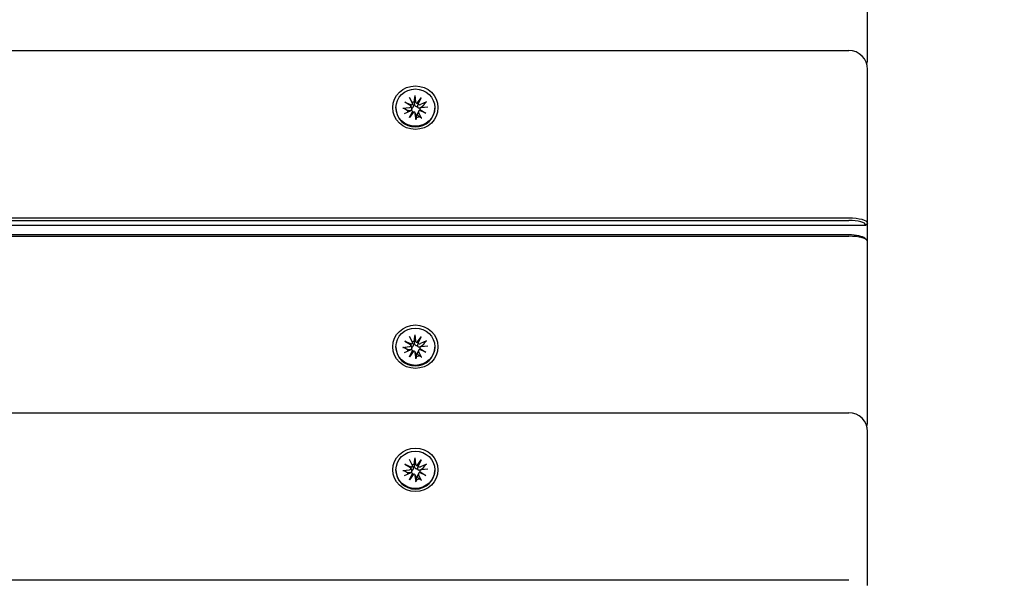
# Model space of a CAD drawing. Units: millimetres. Extents: x 13394 to 31194, y 957 to 22107.
# Drawn here: x 22785 to 23046, y 10442 to 10591 of the extents above; entities that cross this region are included whole.
import ezdxf

# ---------------------------------------------------------------- set-up
doc = ezdxf.new("R2010")
doc.units = ezdxf.units.MM
doc.layers.add('Widoczne (ISO)', color=255, linetype='Continuous')
doc.layers.add('wymiary 100 strefy', color=5, linetype='Continuous')
doc.styles.get("Standard").update_dxf_attribs({"font": 'arial.ttf'})
doc.dimstyles.new('FK_rzuty 100_STREFY', dxfattribs={"dimscale": 100, "dimtxt": 4, "dimasz": 2.5, "dimexe": 1.25, "dimexo": 0.625, "dimgap": 1, "dimtad": 1, "dimdec": 1, "dimlfac": 0.001, "dimrnd": 0.01, "dimzin": 1, "dimdsep": 46, "dimtxsty": 'Standard', "dimblk": 'OBLIQUE', "dimcen": 2.5, "dimadec": 0, "dimazin": 0, "dimtfac": 1, "dimtdec": 1, "dimtmove": 0, "dimatfit": 3, "dimfxl": 1, "dimarcsym": 0})

# ---------------------------------------------------------------- blocks, each defined once
blk = doc.blocks.new('_Oblique')
at = {"color": 0, "linetype": 'ByBlock', "lineweight": -2}
blk.add_line((-0.5, -0.5), (0.5, 0.5), dxfattribs=at)
blk = doc.blocks.new('*D6')
at = {"layer": 'Defpoints', "color": 0, "transparency": 16777216}
for p in [(22019.81, 12659.44), (19266.31, 3650.91), (25908.14, 3650.91)]:
    blk.add_point(p, dxfattribs=at)
at = {"layer": 'wymiary 100 strefy', "color": 0, "lineweight": -2, "transparency": 16777216}
for p, q in [((22082.31, 12659.44), (26033.14, 12659.44)), ((25908.14, 12659.44), (25908.14, 3650.91)), ((19328.81, 3650.91), (26033.14, 3650.91))]:
    blk.add_line(p, q, dxfattribs=at)
at = {"layer": 'wymiary 100 strefy', "color": 0, "lineweight": -2, "transparency": 16777216, "xscale": 200, "yscale": 200, "zscale": 200}
for p, rotation in [((25908.14, 12659.44), 90), ((25908.14, 3650.91), 270)]:
    blk.add_blockref('_Oblique', p, dxfattribs=dict(at, rotation=rotation))
at = {"layer": 'wymiary 100 strefy', "color": 0, "transparency": 16777216, "insert": (25654.97, 8155.18), "char_height": 300, "attachment_point": 5, "rotation": 90}
blk.add_mtext('9.00 m', dxfattribs=at)

msp = doc.modelspace()

# ---------------------------------------------------------------- linework, layer by layer
at = {"layer": 'Widoczne (ISO)'}
for p, q in [((23009.811, 10587.078), (23009.811, 10627.948)), ((23009.811, 10580.22), (23009.811, 10587.078)), ((22024.811, 10582.462), (23004.811, 10582.462)), ((23009.811, 10536.592), (23009.811, 10577.462)), ((22888.21, 10570.097), (22888.969, 10568.573)), ((22889.633, 10570.487), (22889.824, 10568.808)), ((22890.3, 10568.457), (22891.342, 10569.941)), ((22891.342, 10569.941), (22890.534, 10568.475)), ((22891.342, 10569.941), (22890.581, 10568.307)), ((22884.661, 10567.294), (22884.661, 10567.129)), ((22886.49, 10567.122), (22888.236, 10567.306)), ((22887.058, 10568.766), (22888.757, 10568.034)), ((22887.058, 10568.766), (22888.511, 10567.92)), ((22888.601, 10567.764), (22887.058, 10568.766)), ((22888.593, 10567.804), (22888.732, 10567.391)), ((22888.99, 10568.523), (22889.189, 10567.929)), ((22891.036, 10567.006), (22890.885, 10566.555)), ((22891.021, 10566.823), (22892.564, 10565.821)), ((22892.726, 10568.833), (22891.142, 10568.103)), ((22893.132, 10567.465), (22891.386, 10567.281)), ((22894.961, 10567.294), (22894.961, 10567.129)), ((22886.896, 10565.754), (22888.48, 10566.484)), ((22888.28, 10564.646), (22889.041, 10566.28)), ((22889.322, 10566.13), (22888.28, 10564.646)), ((22888.28, 10564.646), (22889.088, 10565.976)), ((22889.059, 10566.233), (22889.132, 10566.015)), ((22889.78, 10565.858), (22889.981, 10565.258)), ((22889.989, 10564.1), (22889.798, 10565.779)), ((22890.632, 10566.309), (22890.418, 10565.668)), ((22891.412, 10564.49), (22890.653, 10566.014)), ((22892.564, 10565.821), (22890.865, 10566.553)), ((22892.564, 10565.821), (22891.11, 10566.53)), ((23004.811, 10537.964), (22024.811, 10537.964)), ((22020.311, 10536.111), (23009.311, 10536.111)), ((22024.811, 10537.346), (23004.811, 10537.346)), ((23009.811, 10536.592), (23009.311, 10536.111)), ((23009.811, 10531.784), (23009.811, 10536.592)), ((23004.811, 10533.499), (22024.811, 10533.499)), ((22024.811, 10533.155), (23004.811, 10533.155)), ((23009.124, 10532.617), (23009.603, 10532.175)), ((23009.811, 10490.914), (23009.811, 10531.784)), ((22888.21, 10506.629), (22888.969, 10505.105)), ((22889.633, 10507.019), (22889.824, 10505.34)), ((22887.058, 10505.298), (22888.757, 10504.566)), ((22887.058, 10505.298), (22888.511, 10504.452)), ((22888.601, 10504.296), (22887.058, 10505.298)), ((22888.593, 10504.336), (22888.732, 10503.923)), ((22888.99, 10505.055), (22889.189, 10504.461)), ((22890.3, 10504.989), (22891.342, 10506.473)), ((22891.342, 10506.473), (22890.534, 10505.007)), ((22891.342, 10506.473), (22890.581, 10504.839)), ((22892.726, 10505.365), (22891.142, 10504.635)), ((22893.132, 10503.997), (22891.386, 10503.813)), ((22884.661, 10503.825), (22884.661, 10503.661)), ((22886.49, 10503.654), (22888.236, 10503.838)), ((22886.896, 10502.286), (22888.48, 10503.016)), ((22888.28, 10501.178), (22889.041, 10502.812)), ((22889.322, 10502.662), (22888.28, 10501.178)), ((22888.28, 10501.178), (22889.088, 10502.508)), ((22889.059, 10502.765), (22889.132, 10502.547)), ((22889.78, 10502.39), (22889.981, 10501.79)), ((22889.989, 10500.632), (22889.798, 10502.311)), ((22890.632, 10502.84), (22890.418, 10502.2)), ((22891.412, 10501.022), (22890.653, 10502.545)), ((22892.564, 10502.353), (22890.865, 10503.085)), ((22891.036, 10503.538), (22890.885, 10503.087)), ((22891.021, 10503.355), (22892.564, 10502.353)), ((22892.564, 10502.353), (22891.11, 10503.062)), ((22894.961, 10503.825), (22894.961, 10503.661)), ((23009.811, 10484.056), (23009.811, 10490.914)), ((22024.811, 10486.298), (23004.811, 10486.298)), ((23009.811, 10440.428), (23009.811, 10481.298)), ((22887.058, 10472.602), (22888.757, 10471.87)), ((22887.058, 10472.602), (22888.511, 10471.756)), ((22888.601, 10471.6), (22887.058, 10472.602)), ((22888.21, 10473.933), (22888.969, 10472.41)), ((22889.633, 10474.323), (22889.824, 10472.644)), ((22890.3, 10472.293), (22891.342, 10473.777)), ((22891.342, 10473.777), (22890.534, 10472.311)), ((22891.342, 10473.777), (22890.581, 10472.143)), ((22892.726, 10472.669), (22891.142, 10471.939)), ((22884.661, 10471.13), (22884.661, 10470.965)), ((22886.49, 10470.958), (22888.236, 10471.142)), ((22886.896, 10469.59), (22888.48, 10470.32)), ((22888.28, 10468.482), (22889.041, 10470.116)), ((22889.322, 10469.966), (22888.28, 10468.482)), ((22888.593, 10471.64), (22888.732, 10471.227)), ((22888.99, 10472.36), (22889.189, 10471.765)), ((22889.059, 10470.069), (22889.132, 10469.851)), ((22890.632, 10470.145), (22890.418, 10469.504)), ((22892.564, 10469.658), (22890.865, 10470.39)), ((22891.036, 10470.843), (22890.885, 10470.391)), ((22891.021, 10470.66), (22892.564, 10469.658)), ((22892.564, 10469.658), (22891.11, 10470.367)), ((22893.132, 10471.301), (22891.386, 10471.117)), ((22894.961, 10471.13), (22894.961, 10470.965)), ((22888.28, 10468.482), (22889.088, 10469.812)), ((22889.78, 10469.694), (22889.981, 10469.094)), ((22889.989, 10467.936), (22889.798, 10469.615)), ((22891.412, 10468.326), (22890.653, 10469.85)), ((23004.811, 10441.8), (22024.811, 10441.8))]:
    msp.add_line(p, q, dxfattribs=at)
for centre, start, end in [((23004.811, 10577.462), 0, 90), ((23004.811, 10580.22), 343.98815, 0), ((23004.811, 10481.298), 0, 90), ((23004.811, 10484.056), 343.98815, 0)]:
    msp.add_arc(centre, 5, start, end, dxfattribs=at)
for centre, major_axis in [((22889.811, 10567.294), (6, 0)), ((22889.811, 10567.294), (-5.15, 0)), ((22889.811, 10503.825), (6, 0)), ((22889.811, 10503.825), (-5.15, 0)), ((22889.811, 10471.13), (6, 0)), ((22889.811, 10471.13), (-5.15, 0))]:
    msp.add_ellipse(centre, major_axis=major_axis, ratio=0.9616382, dxfattribs=at)
for centre, major_axis, ratio, start_param, end_param in [((22889.811, 10567.129), (5.15, 0), 0.9616382, 3.1415927, 6.2831853), ((22888.191, 10567.703), (0.415, 0), 0.9616382, 4.8215795, 6.4357185), ((22888.571, 10568.457), (0.104, 0.532), 0.6826218, 3.2620532, 3.9362944), ((22888.223, 10567.856), (0.371, -0.137), 0.5203742, 0.2191577, 0.8933989), ((22888.594, 10568.401), (0.415, 0), 0.9616382, 5.1156225, 6.7297615), ((22889.811, 10566.732), (2.129, 0), 0.9616382, 1.6774111, 1.9855874), ((22890.237, 10568.852), (-0.415, 0), 0.9616382, 0.1091905, 1.7233295), ((22890.285, 10568.927), (0.223, -0.467), 0.6594386, 5.6970975, 6.3713387), ((22890.91, 10568.593), (-0.349, -0.265), 0.5749674, 5.7225894, 6.3968305), ((22890.963, 10568.463), (0.415, 0), 0.9616382, 3.5448262, 5.1589652), ((22891.431, 10566.884), (-0.415, 0), 0.9616382, 4.8215795, 6.4357185), ((22891.399, 10566.944), (-0.144, -0.517), 0.6773578, 5.1309578, 5.805199), ((22889.811, 10566.732), (2.129, 0), 0.9616382, 0.296338, 0.4491519), ((22889.811, 10566.732), (-2.129, 0), 0.9616382, 0.1066148, 0.2850975), ((22888.659, 10566.124), (-0.415, 0), 0.9616382, 3.5448262, 5.1589652), ((22888.712, 10566.207), (-0.253, 0.438), 0.6486123, 3.8362274, 4.5104686), ((22889.337, 10565.873), (0.358, 0.226), 0.5572529, 1.2736182, 1.9478593), ((22889.385, 10565.736), (0.415, 0), 0.9616382, 0.1091905, 1.7233295), ((22889.811, 10566.732), (-2.129, 0), 0.9616382, 1.6774111, 2.0199482), ((22891.027, 10566.186), (-0.415, 0), 0.9616382, 5.1156225, 6.7297615), ((22891.051, 10566.343), (-0.374, 0.097), 0.5071217, 4.6858387, 5.3600799), ((23004.811, 10536.592), (5, 0), 0.2743208, 0, 1.5707963), ((23004.811, 10536.111), (4.5, 0), 0.2743208, 0, 1.5707963), ((23004.811, 10532.265), (4.5, 0), 0.2743208, 0.2892819, 1.5707963), ((23004.811, 10531.784), (5, 0), 0.2743208, 0, 1.5707963), ((22888.191, 10504.235), (0.415, 0), 0.9616382, 4.8215795, 6.4357185), ((22888.571, 10504.989), (0.104, 0.532), 0.6826218, 3.2620532, 3.9362944), ((22888.223, 10504.388), (0.371, -0.137), 0.5203742, 0.2191577, 0.8933989), ((22888.594, 10504.933), (0.415, 0), 0.9616382, 5.1156225, 6.7297615), ((22889.811, 10503.264), (2.129, 0), 0.9616382, 1.6774111, 1.9855874), ((22890.237, 10505.383), (-0.415, 0), 0.9616382, 0.1091905, 1.7233295), ((22890.285, 10505.459), (0.223, -0.467), 0.6594386, 5.6970975, 6.3713387), ((22890.91, 10505.125), (-0.349, -0.265), 0.5749674, 5.7225894, 6.3968305), ((22890.963, 10504.995), (0.415, 0), 0.9616382, 3.5448262, 5.1589652), ((22889.811, 10503.264), (2.129, 0), 0.9616382, 0.296338, 0.4491519), ((22889.811, 10503.661), (5.15, 0), 0.9616382, 3.1415927, 6.2831853), ((22889.811, 10503.264), (-2.129, 0), 0.9616382, 0.1066148, 0.2850975), ((22888.659, 10502.656), (-0.415, 0), 0.9616382, 3.5448262, 5.1589652), ((22888.712, 10502.739), (-0.253, 0.438), 0.6486123, 3.8362274, 4.5104686), ((22889.337, 10502.405), (0.358, 0.226), 0.5572529, 1.2736182, 1.9478593), ((22889.385, 10502.267), (0.415, 0), 0.9616382, 0.1091905, 1.7233295), ((22889.811, 10503.264), (-2.129, 0), 0.9616382, 1.6774111, 2.0199482), ((22891.027, 10502.718), (-0.415, 0), 0.9616382, 5.1156225, 6.7297615), ((22891.051, 10502.875), (-0.374, 0.097), 0.5071217, 4.6858387, 5.3600799), ((22891.431, 10503.416), (-0.415, 0), 0.9616382, 4.8215795, 6.4357185), ((22891.399, 10503.476), (-0.144, -0.517), 0.6773578, 5.1309578, 5.805199), ((22889.811, 10470.568), (2.129, 0), 0.9616382, 1.6774111, 1.9855874), ((22890.237, 10472.688), (-0.415, 0), 0.9616382, 0.1091905, 1.7233295), ((22889.811, 10470.965), (5.15, 0), 0.9616382, 3.1415927, 6.2831853), ((22889.811, 10470.568), (-2.129, 0), 0.9616382, 0.1066148, 0.2850975), ((22888.191, 10471.539), (0.415, 0), 0.9616382, 4.8215795, 6.4357185), ((22888.659, 10469.96), (-0.415, 0), 0.9616382, 3.5448262, 5.1589652), ((22888.571, 10472.293), (0.104, 0.532), 0.6826218, 3.2620532, 3.9362944), ((22888.223, 10471.692), (0.371, -0.137), 0.5203742, 0.2191577, 0.8933989), ((22888.594, 10472.237), (0.415, 0), 0.9616382, 5.1156225, 6.7297615), ((22888.712, 10470.044), (-0.253, 0.438), 0.6486123, 3.8362274, 4.5104686), ((22889.337, 10469.709), (0.358, 0.226), 0.5572529, 1.2736182, 1.9478593), ((22889.385, 10469.572), (0.415, 0), 0.9616382, 0.1091905, 1.7233295), ((22890.285, 10472.763), (0.223, -0.467), 0.6594386, 5.6970975, 6.3713387), ((22890.91, 10472.429), (-0.349, -0.265), 0.5749674, 5.7225894, 6.3968305), ((22890.963, 10472.3), (0.415, 0), 0.9616382, 3.5448262, 5.1589652), ((22891.027, 10470.022), (-0.415, 0), 0.9616382, 5.1156225, 6.7297615), ((22891.051, 10470.179), (-0.374, 0.097), 0.5071217, 4.6858387, 5.3600799), ((22891.431, 10470.72), (-0.415, 0), 0.9616382, 4.8215795, 6.4357185), ((22891.399, 10470.781), (-0.144, -0.517), 0.6773578, 5.1309578, 5.805199), ((22889.811, 10470.568), (2.129, 0), 0.9616382, 0.296338, 0.4491519), ((22889.811, 10470.568), (-2.129, 0), 0.9616382, 1.6774111, 2.0199482)]:
    msp.add_ellipse(centre, major_axis=major_axis, ratio=ratio, start_param=start_param, end_param=end_param, dxfattribs=at)
for points, weights in [([(22889.584, 10568.767), (22889.61, 10569.356), (22889.647, 10570.2)], [1, 1.01748360154, 1.0022406735]), ([(22887.694, 10566.514), (22887.303, 10566.751), (22886.744, 10567.092)], [1, 1.01748360154, 1.0022406735]), ([(22889.62, 10568.142), (22889.605, 10568.407), (22889.584, 10568.767)], [1.33963319509, 1.17116332725, 1]), ([(22891.729, 10567.621), (22891.442, 10567.425), (22891.231, 10567.281)], [1, 1.17116332725, 1.33963319509]), ([(22892.503, 10568.672), (22892.048, 10568.052), (22891.729, 10567.621)], [1.0022406735, 1.01748360154, 1]), ([(22888.258, 10566.466), (22888.019, 10566.486), (22887.694, 10566.514)], [1.33963319509, 1.17116332725, 1]), ([(22890.037, 10564.696), (22890.012, 10564.532), (22889.975, 10564.301)], [1, 1.01748360154, 1.0022406735]), ([(22890.002, 10565.156), (22890.017, 10564.961), (22890.037, 10564.696)], [1.33963319509, 1.17116332725, 1]), ([(22890.735, 10564.888), (22890.581, 10565.116), (22890.468, 10565.284)], [1, 1.17116332725, 1.33963319509]), ([(22891.29, 10564.661), (22890.963, 10564.793), (22890.735, 10564.888)], [1.0022406735, 1.01748360155, 1]), ([(22889.584, 10505.299), (22889.61, 10505.888), (22889.647, 10506.732)], [1, 1.01748360154, 1.0022406735]), ([(22889.62, 10504.674), (22889.605, 10504.939), (22889.584, 10505.299)], [1.33963319509, 1.17116332725, 1]), ([(22891.729, 10504.152), (22891.442, 10503.957), (22891.231, 10503.813)], [1, 1.17116332725, 1.33963319509]), ([(22892.503, 10505.204), (22892.048, 10504.584), (22891.729, 10504.152)], [1.0022406735, 1.01748360154, 1]), ([(22887.694, 10503.046), (22887.303, 10503.283), (22886.744, 10503.624)], [1, 1.01748360154, 1.0022406735]), ([(22888.258, 10502.997), (22888.019, 10503.018), (22887.694, 10503.046)], [1.33963319509, 1.17116332725, 1]), ([(22890.002, 10501.688), (22890.017, 10501.493), (22890.037, 10501.228)], [1.33963319509, 1.17116332725, 1]), ([(22890.735, 10501.419), (22890.581, 10501.648), (22890.468, 10501.816)], [1, 1.17116332725, 1.33963319509]), ([(22891.29, 10501.193), (22890.963, 10501.325), (22890.735, 10501.419)], [1.0022406735, 1.01748360155, 1]), ([(22890.037, 10501.228), (22890.012, 10501.064), (22889.975, 10500.833)], [1, 1.01748360154, 1.0022406735]), ([(22889.584, 10472.603), (22889.61, 10473.192), (22889.647, 10474.036)], [1, 1.01748360154, 1.0022406735]), ([(22889.62, 10471.979), (22889.605, 10472.243), (22889.584, 10472.603)], [1.33963319509, 1.17116332725, 1]), ([(22887.694, 10470.35), (22887.303, 10470.587), (22886.744, 10470.929)], [1, 1.01748360154, 1.0022406735]), ([(22888.258, 10470.302), (22888.019, 10470.322), (22887.694, 10470.35)], [1.33963319509, 1.17116332725, 1]), ([(22891.729, 10471.457), (22891.442, 10471.261), (22891.231, 10471.117)], [1, 1.17116332725, 1.33963319509]), ([(22892.503, 10472.508), (22892.048, 10471.888), (22891.729, 10471.457)], [1.0022406735, 1.01748360154, 1]), ([(22890.037, 10468.532), (22890.012, 10468.369), (22889.975, 10468.137)], [1, 1.01748360154, 1.0022406735]), ([(22890.002, 10468.993), (22890.017, 10468.798), (22890.037, 10468.532)], [1.33963319509, 1.17116332725, 1]), ([(22890.735, 10468.724), (22890.581, 10468.952), (22890.468, 10469.12)], [1, 1.17116332725, 1.33963319509]), ([(22891.29, 10468.498), (22890.963, 10468.63), (22890.735, 10468.724)], [1.0022406735, 1.01748360155, 1])]:
    msp.add_rational_spline(points, weights, degree=2, dxfattribs=at)
for points, knots in [([(22889.633, 10570.487), (22889.636, 10570.454), (22889.64, 10570.412), (22889.645, 10570.342), (22889.647, 10570.302), (22889.648, 10570.247), (22889.647, 10570.221), (22889.647, 10570.2)], [0.04222664, 0.04222664, 0.04222664, 0.04222664, 0.05274705, 0.05274705, 0.063253012, 0.063253012, 0.071861008, 0.071861008, 0.071861008, 0.071861008]), ([(22886.49, 10567.122), (22886.525, 10567.126), (22886.566, 10567.127), (22886.63, 10567.124), (22886.665, 10567.12), (22886.71, 10567.108), (22886.73, 10567.101), (22886.744, 10567.092)], [0.04222664, 0.04222664, 0.04222664, 0.04222664, 0.05274705, 0.05274705, 0.063253012, 0.063253012, 0.071861008, 0.071861008, 0.071861008, 0.071861008]), ([(22888.819, 10567.117), (22888.827, 10567.079), (22888.833, 10567.039), (22888.837, 10566.937), (22888.83, 10566.876), (22888.8, 10566.77), (22888.776, 10566.717), (22888.714, 10566.627), (22888.675, 10566.59), (22888.602, 10566.537), (22888.563, 10566.516), (22888.522, 10566.501)], [-0.102955956, -0.102955956, -0.102955956, -0.102955956, -0.091685214, -0.091685214, -0.074502427, -0.074502427, -0.05731964, -0.05731964, -0.040136853, -0.040136853, -0.025424883, -0.025424883, -0.025424883, -0.025424883]), ([(22889.189, 10567.929), (22889.205, 10567.881), (22889.217, 10567.83), (22889.231, 10567.707), (22889.229, 10567.635), (22889.209, 10567.513), (22889.191, 10567.453), (22889.138, 10567.343), (22889.103, 10567.292), (22889.024, 10567.212), (22888.975, 10567.177), (22888.889, 10567.137), (22888.854, 10567.125), (22888.819, 10567.117)], [0.252751543, 0.252751543, 0.252751543, 0.252751543, 0.267670534, 0.267670534, 0.28773896, 0.28773896, 0.304921747, 0.304921747, 0.322104535, 0.322104535, 0.339287322, 0.339287322, 0.350558063, 0.350558063, 0.350558063, 0.350558063]), ([(22890.363, 10567.541), (22890.327, 10567.529), (22890.288, 10567.521), (22890.189, 10567.51), (22890.128, 10567.515), (22890.017, 10567.543), (22889.961, 10567.568), (22889.859, 10567.636), (22889.814, 10567.679), (22889.737, 10567.774), (22889.7, 10567.835), (22889.647, 10567.966), (22889.631, 10568.036), (22889.623, 10568.101), (22889.622, 10568.115), (22889.621, 10568.128), (22889.62, 10568.142)], [-0.10295596, -0.10295596, -0.10295596, -0.10295596, -0.09168521, -0.09168521, -0.07450243, -0.07450243, -0.05731964, -0.05731964, -0.04013685, -0.04013685, -0.02006843, -0.02006843, 0, 0, 0, 0.00423417, 0.00423417, 0.00423417, 0.00423417]), ([(22890.534, 10568.475), (22890.528, 10568.454), (22890.523, 10568.435), (22890.484, 10568.274), (22890.458, 10568.128), (22890.412, 10567.859), (22890.385, 10567.693), (22890.363, 10567.541)], [-6.82229151, -6.82229151, -6.82229151, -6.82229151, -6.81060521, -6.81060521, -6.71761464, -6.71761464, -6.60208437, -6.60208437, -6.60208437, -6.60208437]), ([(22891.231, 10567.281), (22891.219, 10567.273), (22891.208, 10567.266), (22891.143, 10567.227), (22891.081, 10567.199), (22890.953, 10567.165), (22890.887, 10567.159), (22890.774, 10567.166), (22890.718, 10567.177), (22890.611, 10567.22), (22890.56, 10567.253), (22890.477, 10567.328), (22890.439, 10567.377), (22890.39, 10567.466), (22890.374, 10567.503), (22890.363, 10567.541)], [0.24336794, 0.24336794, 0.24336794, 0.24336794, 0.24760211, 0.24760211, 0.26767053, 0.26767053, 0.28773896, 0.28773896, 0.30492175, 0.30492175, 0.32210453, 0.32210453, 0.33928732, 0.33928732, 0.35055806, 0.35055806, 0.35055806, 0.35055806]), ([(22892.503, 10568.672), (22892.515, 10568.687), (22892.531, 10568.705), (22892.57, 10568.739), (22892.6, 10568.762), (22892.658, 10568.798), (22892.694, 10568.818), (22892.726, 10568.833)], [0.096796729, 0.096796729, 0.096796729, 0.096796729, 0.105404725, 0.105404725, 0.115910688, 0.115910688, 0.126431098, 0.126431098, 0.126431098, 0.126431098]), ([(22888.504, 10566.494), (22888.495, 10566.491), (22888.485, 10566.488), (22888.417, 10566.469), (22888.354, 10566.462), (22888.296, 10566.463), (22888.283, 10566.464), (22888.271, 10566.465), (22888.258, 10566.466)], [-0.023290382, -0.023290382, -0.023290382, -0.023290382, -0.020068426, -0.020068426, 0, 0, 0, 0.004234168, 0.004234168, 0.004234168, 0.004234168]), ([(22889.989, 10564.1), (22889.985, 10564.134), (22889.982, 10564.171), (22889.977, 10564.226), (22889.975, 10564.253), (22889.974, 10564.284), (22889.974, 10564.295), (22889.975, 10564.301)], [0.04222664, 0.04222664, 0.04222664, 0.04222664, 0.05274705, 0.05274705, 0.063253012, 0.063253012, 0.071861008, 0.071861008, 0.071861008, 0.071861008]), ([(22889.981, 10565.258), (22889.989, 10565.234), (22889.995, 10565.21), (22889.999, 10565.187), (22890, 10565.177), (22890.001, 10565.167), (22890.002, 10565.156)], [-0.009712756, -0.009712756, -0.009712756, -0.009712756, 0, 0, 0, 0.004234168, 0.004234168, 0.004234168, 0.004234168]), ([(22890.468, 10565.284), (22890.462, 10565.293), (22890.456, 10565.302), (22890.426, 10565.354), (22890.407, 10565.404), (22890.39, 10565.509), (22890.392, 10565.564), (22890.407, 10565.633), (22890.412, 10565.65), (22890.418, 10565.668)], [0.24336794, 0.24336794, 0.24336794, 0.24336794, 0.247602108, 0.247602108, 0.267670534, 0.267670534, 0.28773896, 0.28773896, 0.294196552, 0.294196552, 0.294196552, 0.294196552]), ([(22891.29, 10564.661), (22891.298, 10564.658), (22891.308, 10564.65), (22891.331, 10564.625), (22891.348, 10564.602), (22891.378, 10564.554), (22891.396, 10564.521), (22891.412, 10564.49)], [0.096796729, 0.096796729, 0.096796729, 0.096796729, 0.105404725, 0.105404725, 0.115910688, 0.115910688, 0.126431098, 0.126431098, 0.126431098, 0.126431098]), ([(22889.633, 10507.019), (22889.636, 10506.985), (22889.64, 10506.944), (22889.645, 10506.874), (22889.647, 10506.834), (22889.648, 10506.779), (22889.647, 10506.753), (22889.647, 10506.732)], [0.04222664, 0.04222664, 0.04222664, 0.04222664, 0.05274705, 0.05274705, 0.063253012, 0.063253012, 0.071861008, 0.071861008, 0.071861008, 0.071861008]), ([(22889.189, 10504.461), (22889.205, 10504.413), (22889.217, 10504.361), (22889.231, 10504.239), (22889.229, 10504.167), (22889.209, 10504.045), (22889.191, 10503.985), (22889.138, 10503.874), (22889.103, 10503.824), (22889.024, 10503.744), (22888.975, 10503.709), (22888.889, 10503.669), (22888.854, 10503.657), (22888.819, 10503.649)], [0.252751543, 0.252751543, 0.252751543, 0.252751543, 0.267670534, 0.267670534, 0.28773896, 0.28773896, 0.304921747, 0.304921747, 0.322104535, 0.322104535, 0.339287322, 0.339287322, 0.350558063, 0.350558063, 0.350558063, 0.350558063]), ([(22890.363, 10504.073), (22890.327, 10504.061), (22890.288, 10504.052), (22890.189, 10504.042), (22890.128, 10504.047), (22890.017, 10504.075), (22889.961, 10504.1), (22889.859, 10504.168), (22889.814, 10504.211), (22889.737, 10504.306), (22889.7, 10504.367), (22889.647, 10504.498), (22889.631, 10504.568), (22889.623, 10504.633), (22889.622, 10504.646), (22889.621, 10504.66), (22889.62, 10504.674)], [-0.10295596, -0.10295596, -0.10295596, -0.10295596, -0.09168521, -0.09168521, -0.07450243, -0.07450243, -0.05731964, -0.05731964, -0.04013685, -0.04013685, -0.02006843, -0.02006843, 0, 0, 0, 0.00423417, 0.00423417, 0.00423417, 0.00423417]), ([(22890.534, 10505.007), (22890.528, 10504.986), (22890.523, 10504.967), (22890.484, 10504.806), (22890.458, 10504.66), (22890.412, 10504.391), (22890.385, 10504.225), (22890.363, 10504.073)], [-6.82229151, -6.82229151, -6.82229151, -6.82229151, -6.81060521, -6.81060521, -6.71761464, -6.71761464, -6.60208437, -6.60208437, -6.60208437, -6.60208437]), ([(22891.231, 10503.813), (22891.219, 10503.805), (22891.208, 10503.798), (22891.143, 10503.759), (22891.081, 10503.731), (22890.953, 10503.697), (22890.887, 10503.691), (22890.774, 10503.698), (22890.718, 10503.709), (22890.611, 10503.752), (22890.56, 10503.784), (22890.477, 10503.86), (22890.439, 10503.909), (22890.39, 10503.998), (22890.374, 10504.035), (22890.363, 10504.073)], [0.24336794, 0.24336794, 0.24336794, 0.24336794, 0.24760211, 0.24760211, 0.26767053, 0.26767053, 0.28773896, 0.28773896, 0.30492175, 0.30492175, 0.32210453, 0.32210453, 0.33928732, 0.33928732, 0.35055806, 0.35055806, 0.35055806, 0.35055806]), ([(22892.503, 10505.204), (22892.515, 10505.219), (22892.531, 10505.237), (22892.57, 10505.271), (22892.6, 10505.294), (22892.658, 10505.33), (22892.694, 10505.35), (22892.726, 10505.365)], [0.096796729, 0.096796729, 0.096796729, 0.096796729, 0.105404725, 0.105404725, 0.115910688, 0.115910688, 0.126431098, 0.126431098, 0.126431098, 0.126431098]), ([(22886.49, 10503.654), (22886.525, 10503.658), (22886.566, 10503.659), (22886.63, 10503.656), (22886.665, 10503.652), (22886.71, 10503.64), (22886.73, 10503.632), (22886.744, 10503.624)], [0.04222664, 0.04222664, 0.04222664, 0.04222664, 0.05274705, 0.05274705, 0.063253012, 0.063253012, 0.071861008, 0.071861008, 0.071861008, 0.071861008]), ([(22888.504, 10503.026), (22888.495, 10503.023), (22888.485, 10503.02), (22888.417, 10503), (22888.354, 10502.994), (22888.296, 10502.995), (22888.283, 10502.996), (22888.271, 10502.996), (22888.258, 10502.997)], [-0.023290382, -0.023290382, -0.023290382, -0.023290382, -0.020068426, -0.020068426, 0, 0, 0, 0.004234168, 0.004234168, 0.004234168, 0.004234168]), ([(22888.819, 10503.649), (22888.827, 10503.611), (22888.833, 10503.571), (22888.837, 10503.469), (22888.83, 10503.408), (22888.8, 10503.302), (22888.776, 10503.249), (22888.714, 10503.159), (22888.675, 10503.122), (22888.602, 10503.069), (22888.563, 10503.048), (22888.522, 10503.032)], [-0.102955956, -0.102955956, -0.102955956, -0.102955956, -0.091685214, -0.091685214, -0.074502427, -0.074502427, -0.05731964, -0.05731964, -0.040136853, -0.040136853, -0.025424883, -0.025424883, -0.025424883, -0.025424883]), ([(22889.981, 10501.79), (22889.989, 10501.766), (22889.995, 10501.742), (22889.999, 10501.719), (22890, 10501.709), (22890.001, 10501.699), (22890.002, 10501.688)], [-0.009712756, -0.009712756, -0.009712756, -0.009712756, 0, 0, 0, 0.004234168, 0.004234168, 0.004234168, 0.004234168]), ([(22890.468, 10501.816), (22890.462, 10501.825), (22890.456, 10501.834), (22890.426, 10501.886), (22890.407, 10501.936), (22890.39, 10502.041), (22890.392, 10502.096), (22890.407, 10502.165), (22890.412, 10502.182), (22890.418, 10502.2)], [0.24336794, 0.24336794, 0.24336794, 0.24336794, 0.247602108, 0.247602108, 0.267670534, 0.267670534, 0.28773896, 0.28773896, 0.294196552, 0.294196552, 0.294196552, 0.294196552]), ([(22889.989, 10500.632), (22889.985, 10500.665), (22889.982, 10500.703), (22889.977, 10500.757), (22889.975, 10500.785), (22889.974, 10500.816), (22889.974, 10500.827), (22889.975, 10500.833)], [0.04222664, 0.04222664, 0.04222664, 0.04222664, 0.05274705, 0.05274705, 0.063253012, 0.063253012, 0.071861008, 0.071861008, 0.071861008, 0.071861008]), ([(22891.29, 10501.193), (22891.298, 10501.19), (22891.308, 10501.181), (22891.331, 10501.157), (22891.348, 10501.134), (22891.378, 10501.086), (22891.396, 10501.052), (22891.412, 10501.022)], [0.096796729, 0.096796729, 0.096796729, 0.096796729, 0.105404725, 0.105404725, 0.115910688, 0.115910688, 0.126431098, 0.126431098, 0.126431098, 0.126431098]), ([(22889.633, 10474.323), (22889.636, 10474.29), (22889.64, 10474.248), (22889.645, 10474.179), (22889.647, 10474.139), (22889.648, 10474.083), (22889.647, 10474.057), (22889.647, 10474.036)], [0.04222664, 0.04222664, 0.04222664, 0.04222664, 0.05274705, 0.05274705, 0.063253012, 0.063253012, 0.071861008, 0.071861008, 0.071861008, 0.071861008]), ([(22892.503, 10472.508), (22892.515, 10472.524), (22892.531, 10472.541), (22892.57, 10472.575), (22892.6, 10472.598), (22892.658, 10472.634), (22892.694, 10472.654), (22892.726, 10472.669)], [0.096796729, 0.096796729, 0.096796729, 0.096796729, 0.105404725, 0.105404725, 0.115910688, 0.115910688, 0.126431098, 0.126431098, 0.126431098, 0.126431098]), ([(22886.49, 10470.958), (22886.525, 10470.962), (22886.566, 10470.963), (22886.63, 10470.961), (22886.665, 10470.956), (22886.71, 10470.944), (22886.73, 10470.937), (22886.744, 10470.929)], [0.04222664, 0.04222664, 0.04222664, 0.04222664, 0.05274705, 0.05274705, 0.063253012, 0.063253012, 0.071861008, 0.071861008, 0.071861008, 0.071861008]), ([(22888.504, 10470.33), (22888.495, 10470.327), (22888.485, 10470.324), (22888.417, 10470.305), (22888.354, 10470.298), (22888.296, 10470.3), (22888.283, 10470.3), (22888.271, 10470.301), (22888.258, 10470.302)], [-0.023290382, -0.023290382, -0.023290382, -0.023290382, -0.020068426, -0.020068426, 0, 0, 0, 0.004234168, 0.004234168, 0.004234168, 0.004234168]), ([(22888.819, 10470.953), (22888.827, 10470.915), (22888.833, 10470.875), (22888.837, 10470.774), (22888.83, 10470.713), (22888.8, 10470.606), (22888.776, 10470.554), (22888.714, 10470.464), (22888.675, 10470.426), (22888.602, 10470.373), (22888.563, 10470.353), (22888.522, 10470.337)], [-0.102955956, -0.102955956, -0.102955956, -0.102955956, -0.091685214, -0.091685214, -0.074502427, -0.074502427, -0.05731964, -0.05731964, -0.040136853, -0.040136853, -0.025424883, -0.025424883, -0.025424883, -0.025424883]), ([(22889.189, 10471.765), (22889.205, 10471.717), (22889.217, 10471.666), (22889.231, 10471.543), (22889.229, 10471.471), (22889.209, 10471.349), (22889.191, 10471.289), (22889.138, 10471.179), (22889.103, 10471.128), (22889.024, 10471.048), (22888.975, 10471.014), (22888.889, 10470.973), (22888.854, 10470.961), (22888.819, 10470.953)], [0.252751543, 0.252751543, 0.252751543, 0.252751543, 0.267670534, 0.267670534, 0.28773896, 0.28773896, 0.304921747, 0.304921747, 0.322104535, 0.322104535, 0.339287322, 0.339287322, 0.350558063, 0.350558063, 0.350558063, 0.350558063]), ([(22890.363, 10471.377), (22890.327, 10471.365), (22890.288, 10471.357), (22890.189, 10471.347), (22890.128, 10471.351), (22890.017, 10471.379), (22889.961, 10471.404), (22889.859, 10471.472), (22889.814, 10471.515), (22889.737, 10471.61), (22889.7, 10471.672), (22889.647, 10471.803), (22889.631, 10471.872), (22889.623, 10471.937), (22889.622, 10471.951), (22889.621, 10471.965), (22889.62, 10471.979)], [-0.10295596, -0.10295596, -0.10295596, -0.10295596, -0.09168521, -0.09168521, -0.07450243, -0.07450243, -0.05731964, -0.05731964, -0.04013685, -0.04013685, -0.02006843, -0.02006843, 0, 0, 0, 0.00423417, 0.00423417, 0.00423417, 0.00423417]), ([(22890.534, 10472.311), (22890.528, 10472.29), (22890.523, 10472.271), (22890.484, 10472.111), (22890.458, 10471.965), (22890.412, 10471.695), (22890.385, 10471.529), (22890.363, 10471.377)], [-6.82229151, -6.82229151, -6.82229151, -6.82229151, -6.81060521, -6.81060521, -6.71761464, -6.71761464, -6.60208437, -6.60208437, -6.60208437, -6.60208437]), ([(22891.231, 10471.117), (22891.219, 10471.11), (22891.208, 10471.102), (22891.143, 10471.063), (22891.081, 10471.036), (22890.953, 10471.002), (22890.887, 10470.995), (22890.774, 10471.002), (22890.718, 10471.013), (22890.611, 10471.057), (22890.56, 10471.089), (22890.477, 10471.165), (22890.439, 10471.213), (22890.39, 10471.302), (22890.374, 10471.34), (22890.363, 10471.377)], [0.24336794, 0.24336794, 0.24336794, 0.24336794, 0.24760211, 0.24760211, 0.26767053, 0.26767053, 0.28773896, 0.28773896, 0.30492175, 0.30492175, 0.32210453, 0.32210453, 0.33928732, 0.33928732, 0.35055806, 0.35055806, 0.35055806, 0.35055806]), ([(22889.989, 10467.936), (22889.985, 10467.97), (22889.982, 10468.007), (22889.977, 10468.062), (22889.975, 10468.089), (22889.974, 10468.12), (22889.974, 10468.131), (22889.975, 10468.137)], [0.04222664, 0.04222664, 0.04222664, 0.04222664, 0.05274705, 0.05274705, 0.063253012, 0.063253012, 0.071861008, 0.071861008, 0.071861008, 0.071861008]), ([(22889.981, 10469.094), (22889.989, 10469.07), (22889.995, 10469.046), (22889.999, 10469.023), (22890, 10469.013), (22890.001, 10469.003), (22890.002, 10468.993)], [-0.009712756, -0.009712756, -0.009712756, -0.009712756, 0, 0, 0, 0.004234168, 0.004234168, 0.004234168, 0.004234168]), ([(22890.468, 10469.12), (22890.462, 10469.129), (22890.456, 10469.138), (22890.426, 10469.19), (22890.407, 10469.24), (22890.39, 10469.346), (22890.392, 10469.401), (22890.407, 10469.469), (22890.412, 10469.486), (22890.418, 10469.504)], [0.24336794, 0.24336794, 0.24336794, 0.24336794, 0.247602108, 0.247602108, 0.267670534, 0.267670534, 0.28773896, 0.28773896, 0.294196552, 0.294196552, 0.294196552, 0.294196552]), ([(22891.29, 10468.498), (22891.298, 10468.494), (22891.308, 10468.486), (22891.331, 10468.461), (22891.348, 10468.438), (22891.378, 10468.39), (22891.396, 10468.357), (22891.412, 10468.326)], [0.096796729, 0.096796729, 0.096796729, 0.096796729, 0.105404725, 0.105404725, 0.115910688, 0.115910688, 0.126431098, 0.126431098, 0.126431098, 0.126431098])]:
    msp.add_open_spline(points, degree=3, knots=knots, dxfattribs=at)
for points in [[(22888.732, 10567.391), (22888.762, 10567.3), (22888.792, 10567.206), (22888.819, 10567.117)], [(22888.732, 10503.923), (22888.762, 10503.832), (22888.792, 10503.738), (22888.819, 10503.649)], [(22888.732, 10471.227), (22888.762, 10471.136), (22888.792, 10471.042), (22888.819, 10470.953)]]:
    msp.add_open_spline(points, degree=3, dxfattribs=at)

# ---------------------------------------------------------------- dimensions: what is measured, and where the dimension line sits
at = {"layer": 'wymiary 100 strefy'}
dim = msp.add_linear_dim(base=(25908.14, 3650.911), p1=(22019.811, 12659.445), p2=(19266.311, 3650.911), angle=90, dimstyle='FK_rzuty 100_STREFY', override={"dimtxt": 3, "dimasz": 2, "dimdec": 2, "dimrnd": 0.1, "dimpost": ' m'}, dxfattribs=at)
dim.commit()
dim.dimension.update_dxf_attribs({"geometry": '*D6', "text_midpoint": (25908.14, 8155.178), "dimtype": 160})

doc.saveas('drawing.dxf')
